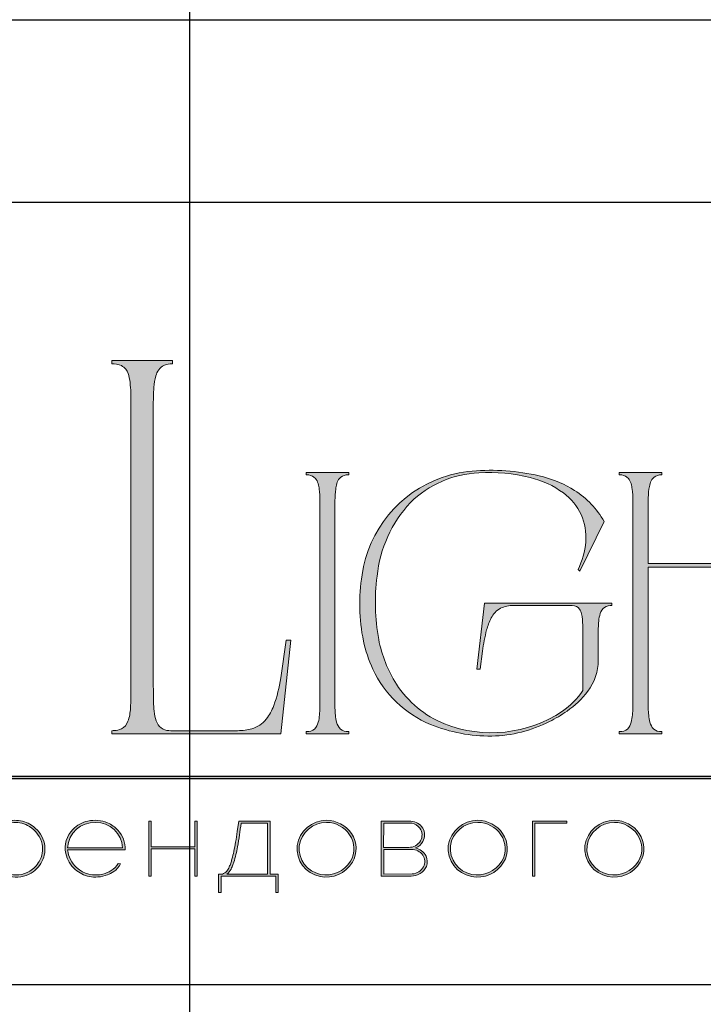
# Model space of a CAD drawing. Units: millimetres. Extents: x 3757 to 7176, y 1013 to 3147.
# Drawn here: x 6371 to 6573, y 2857 to 3147 of the extents above; entities that cross this region are included whole.
import ezdxf

# ---------------------------------------------------------------- set-up
doc = ezdxf.new("R2010")
doc.units = ezdxf.units.MM

# ---------------------------------------------------------------- blocks, each defined once
blk = doc.blocks.new('Block_1')
at = {"lineweight": 30}
h = blk.add_hatch(color=256, dxfattribs=at)
h.dxf.hatch_style = 1
h.paths.add_polyline_path([(124.6580240573772, -96.79579199396693), (126.7836479717763, -96.79579199396693), (126.7836479717763, -96.61974761467066), (122.3093302103081, -96.61974761467066), (122.3093302103081, -96.79579199396693), (124.4454616659372, -96.79579199396693), (124.4454616659372, -101.4325460075647), (124.6580240573772, -101.4325460075647)])
h.paths.add_polyline_path([(131.2242096423998, -96.5495541668227, 0.134731354937681), (129.8782420102665, -96.83666754873498, 0.1179238611227144), (128.9092718861755, -97.63984039107524), (128.9092718861755, -96.61974761789277), (128.6967094947356, -96.61974761789277), (128.6967094947356, -103.4076192524805), (128.9092718861755, -103.4076192524805), (128.9092718861755, -100.3290819268613, 0.1827148342580749), (130.623508857473, -101.4695521933138, 0.1845973624001138), (132.5035513499196, -101.1730260634305, 0.1655743551675659), (133.5384160141924, -99.9795325310234, 0.1743103185166454), (133.6221346175186, -98.38338835160862, 0.1727812750148714), (132.5464897266712, -96.98308749080005, 0.1361212980627855)])
h.paths.add_polyline_path([(132.3591624985382, -97.09235247772232, -0.2072178953930251), (133.4724608791777, -98.63923521699171, -0.1779295856697503), (133.2123076471882, -100.1593259952753, -0.1296209649221065), (132.3829648125524, -101.0089507529526, -0.2139721364632607), (130.4540934829461, -101.229844089605, -0.2047075767011044), (128.9092718861755, -99.92573601070612), (128.9092718861755, -98.20552506975326, -0.1605058423464987), (129.1782938966106, -97.61092259653704, -0.07112281463591653), (129.6722648886117, -97.1844045988922, -0.1244039889466037), (130.984715023145, -96.73297543977576, -0.1491276209735867)], flags=16)
h.paths.add_polyline_path([(140.1214664791338, -97.41460604250418, 0.1073704262208408), (139.2156766530569, -96.77248040969941, 0.1571613477553911), (137.4839319899443, -96.612279810637, 0.1438932211150196), (136.1746906604246, -97.34160789521528, 0.2498931637959346), (135.543128063566, -99.45772764919248, 0.1630437023645412), (136.3851959334513, -100.8703366403548, 0.1270611240587899), (137.606035509816, -101.4709977461268, 0.06820140240009757), (138.368668252729, -101.517454648698, 0.07232173838179783), (139.1983054882773, -101.3313327907995, 0.06049186327287498), (139.7530915172426, -101.0435767207466, 0.1331212537726628), (140.3447495851395, -100.3752462031415), (140.1428669897965, -100.3290819236603, -0.1317918803800176), (139.5348494025278, -100.9564432943607, -0.07734732166727325), (138.8076792419592, -101.2605165967702, -0.2522356042589133), (136.4975265702555, -100.7001908008749, -0.1890033523532186), (135.7109239027042, -99.13260026161188), (140.7591945720151, -99.13260026161188, 0.1995298673566626)])
h.paths.add_polyline_path([(138.1513963384926, -96.73128506130809, -0.398913684269779), (140.5359523845709, -98.94725412450545), (135.7109239027042, -98.94725412450545, -0.4116604415628309)], flags=16)
h.paths.add_polyline_path([(147.0719875391869, -96.61974761467066), (146.8594251477469, -96.61974761467066), (146.8594251477469, -98.88248632938274), (143.0334743566027, -98.88248632938274), (143.0334743566027, -96.61974761467066), (142.8209119651628, -96.61974761467066), (142.8209119651628, -101.4325460075647), (143.0334743566027, -101.4325460075647), (143.0334743566027, -99.05853070867902), (146.8594251477469, -99.05853070867902), (146.8594251477469, -101.4325460075647), (147.0719875391869, -101.4325460075647)])
h.paths.add_polyline_path([(153.4700466196186, -96.61974761467066), (150.7277506133597, -96.61974761467066), (150.5913968315742, -97.53727325317413, -0.007528917110445917), (150.4436676766001, -98.45971527144125, -0.009239944249073798), (150.2868195820836, -99.27545621562217, -0.01444803479520799), (150.1219773598202, -99.9569298728129, -0.01352904301945461), (150.0173597945024, -100.301295560013, -0.0241591264067389), (149.8890916859395, -100.6338693917623, -0.06752174160200475), (149.6627184282719, -101.0138106295847, -0.1610275057172507), (149.2917993278342, -101.2546824148131), (148.9531819289076, -101.2565016282684), (148.9531819289076, -102.8698398440109), (149.1657443203475, -102.8698398440109), (149.1657443203475, -101.4325460075647), (153.9799207514356, -101.4325460075647), (153.9799207514356, -102.8698398440109), (154.192827652424, -102.8698398440109), (154.192827652424, -101.2565016282684), (153.4700466196186, -101.2565016282684)])
h.paths.add_polyline_path([(150.9296332087954, -96.79579199396693), (153.2571397186302, -96.79579199396693), (153.2571397186302, -101.2565016282684), (149.6652831657087, -101.2565016282684, 0.147329352476565), (150.0457494957877, -100.820377044182, 0.03119886502027734), (150.2156085574195, -100.4384677628413), (150.2908627729707, -100.2256381482816, 0.03266371515104782), (150.6195877527345, -98.8665927027443, 0.008848370541199206)], flags=16)
h.paths.add_polyline_path([(160.6057417348228, -97.70241455430258, 0.245719305024045), (158.4288751995592, -96.54467786686955, 0.3727377821004008), (155.8417791592371, -98.75811996017097, 0.3897162231188986), (157.8620692746775, -101.4715198418245, 0.317705541302792), (160.6935552938455, -100.2278391759494, 0.2933891825637517)])
h.paths.add_polyline_path([(160.5336047870261, -100.1322120837034, -0.3177891380725227), (157.8980813458141, -101.2886720440135, -0.3893395661320856), (156.0267029029705, -98.78160816325011, -0.3722171649941947), (158.4276870035746, -96.73102968534815, -0.2457629681148819), (160.4522329617449, -97.8080731206997, -0.2933858785684306)], flags=16)
h.paths.add_polyline_path([(166.223445596465, -98.9658576401258, 0.173488351506398), (166.8728569733428, -98.40767223395528, 0.2783791859754434), (166.8593389795079, -97.22274536659214, 0.2384608488202417), (165.8349791709118, -96.62225401326727), (163.2262125242976, -96.61974761467066), (163.2262125242976, -101.4325460075647), (165.8406954880537, -101.4325460075647, 0.2959545411932443), (167.1834804094653, -100.5913642277466, 0.2122607812054455), (167.1519804272284, -99.68395044315066, 0.2271845816660145)])
h.paths.add_polyline_path([(163.4313550663414, -98.92235951860499), (163.4388082013774, -96.79579199396693), (165.894127753715, -96.79579199396693, -0.1950438912038871), (166.6218851241744, -97.24531474039145, -0.295240032308245), (166.6573832875106, -98.35210626575459, -0.1319514613811595), (166.2227009203086, -98.77613360562995, -0.1424371584929002), (165.6325845430126, -98.91934885107493)], flags=16)
h.paths.add_polyline_path([(163.4387749157375, -99.09573773991971), (165.8940944680751, -99.09573773991971, -0.2502674242880976), (166.8606438261072, -99.59539627319072, -0.3017829688124506), (166.927050335883, -100.6270561046138, -0.2530944688348326), (165.948333264084, -101.252254242769), (163.4387749157375, -101.2565016282684)], flags=16)
h.paths.add_polyline_path([(171.6955391784286, -96.5446765833319, 0.3727377820947175), (169.1084431381581, -98.75811867663325, 0.3897162231190532), (171.1287332535994, -101.4715185582873, 0.3177055413014334), (173.9602192727602, -100.2278378924227, 0.2933891825650214), (173.8724057137445, -97.70241327076637, 0.2457193050293158)])
h.paths.add_polyline_path([(171.6943509824816, -96.7310284018107, -0.2457629681155356), (173.7188969406615, -97.80807183715592, -0.2933858785709609), (173.8002687659407, -100.1322108001765, -0.3177891380714865), (171.1647453247323, -101.2886707604756, -0.3893395661317413), (169.2933668818916, -98.78160687971267, -0.3722171649925397)], flags=16)
h.paths.add_polyline_path([(176.7032924300341, -96.79579199396693), (179.5089781932215, -96.79579199396693), (179.5089781932215, -96.61974761467066), (176.4907300385942, -96.61974761467066), (176.4907300385942, -101.4325460075647), (176.7032924300341, -101.4325460075647)])
h.paths.add_polyline_path([(183.6814885066638, -96.54467724531061, 0.3727377820894049), (181.0943924664416, -98.75811933861195, 0.3897162231190645), (183.1146825818827, -101.4715192202663, 0.3177055413036443), (185.9461686010546, -100.2278385543833, 0.2933891825654107), (185.8583550420141, -97.702413932725, 0.2457193050316624)])
h.paths.add_polyline_path([(183.6803003107295, -96.73102906378944, -0.2457629681203105), (185.70484626895, -97.80807249914228, -0.2933858785693402), (185.7862180942262, -100.1322114621522, -0.3177891380723492), (183.150694653012, -101.2886714224539, -0.3893395661316076), (181.2793162101754, -98.78160754168874, -0.3722171649880061)], flags=16)
at = {"lineweight": 9}
for points in [[(128.6967094947356, -96.61974761789277), (128.6967094947356, -103.4076192524805), (128.9092718861755, -103.4076192524805), (128.9092718861755, -100.3290819268613, 0.1827148342580797), (130.6235088574731, -101.4695521933138, 0.184597362400104), (132.5035513499196, -101.1730260634305, 0.1655743551675805), (133.5384160141925, -99.97953253102331, 0.1743103185166346), (133.6221346175186, -98.38338835160862, 0.1727812750148808), (132.5464897266711, -96.9830874908, 0.1361212980627699), (131.2242096423999, -96.5495541668227, 0.134731354937691), (129.8782420102665, -96.836667548735, 0.1179238611227114), (128.9092718861755, -97.63984039107524), (128.9092718861755, -96.61974761789277)], [(140.7591945720151, -99.13260026161188), (135.7109239027042, -99.13260026161188, 0.1886030273838099), (136.4947653236728, -100.6977053025017, 0.2526298433472109), (138.8076792419589, -101.2605165967703, 0.07734732166730432), (139.5348494025278, -100.9564432943607, 0.131791880380012), (140.1428669897965, -100.3290819236603), (140.3447495851395, -100.3752462031415, -0.1331212537726528), (139.7530915172427, -101.0435767207465, -0.06049186327287931), (139.1983054882773, -101.3313327907995, -0.07232173838175356), (138.3686682527295, -101.517454648698, -0.06820140240021626), (137.6060355098153, -101.4709977461266, -0.1273826066264344), (136.382586783627, -100.8680911281494, -0.1627024403759377), (135.543128063566, -99.45772764919252, -0.2498931637958221), (136.1746906604238, -97.34160789521601, -0.1438932211150624), (137.4839319899437, -96.61227981063713, -0.1571613477553779), (139.2156766530562, -96.77248040969913, -0.1073704262208829), (140.1214664791336, -97.41460604250395, -0.1995298673566956)], [(150.7277506133597, -96.61974761467066), (153.4700466196186, -96.61974761467066), (153.4700466196186, -101.2565016282684), (154.192827652424, -101.2565016282684), (154.192827652424, -102.8698398440109), (153.9799207514356, -102.8698398440109), (153.9799207514356, -101.4325460075647), (149.1657443203475, -101.4325460075647), (149.1657443203475, -102.8698398440109), (148.9531819289076, -102.8698398440109), (148.9531819289076, -101.2565016282684), (149.2917993278342, -101.2546824148131, 0.1610275057165148), (149.6627184282707, -101.0138106295862, 0.06752174160235075), (149.8890916859396, -100.6338693917621, 0.02415912640678993), (150.0173597945027, -100.3012955600121, 0.01352904301931986), (150.1219773598195, -99.95692987281541, 0.01448928914496566), (150.2872336920192, -99.27349754370442, 0.009217675714945127), (150.4436676766001, -98.45971527144124, 0.00752891711044912), (150.5913968315743, -97.53727325317372)], [(158.4288751995071, -96.54467786686925, 0.3727377820947238), (155.841779159237, -98.75811996017116, 0.3897162231189539), (157.8620692746781, -101.4715198418246, 0.3177055413023069), (160.6935552938434, -100.2278391759529, 0.2933891825648994), (160.6057417348195, -97.7024145542978, 0.245719305028651)], [(163.2262125242976, -96.61974761467066), (163.2262125242976, -101.4325460075647), (165.8406954880537, -101.4325460075647, 0.2959545411934641), (167.1834804094657, -100.5913642277454, 0.2122607812043988), (167.1519804272298, -99.6839504431536, 0.2271845816666486), (166.223445596465, -98.96585764012579, 0.1734883515063253), (166.8728569733427, -98.40767223395557, 0.2783791859743305), (166.8593389795107, -97.22274536659644, 0.2384608488212699), (165.8349791709118, -96.62225401326727)], [(171.6955391784281, -96.5446765833319, 0.3727377820947238), (169.108443138158, -98.75811867663381, 0.3897162231189539), (171.1287332535991, -101.4715185582872, 0.3177055413023069), (173.9602192727644, -100.2278378924156, 0.2933891825648994), (173.8724057137405, -97.70241327076046, 0.245719305028651)], [(183.6814885067116, -96.5446772453109, 0.3727377820947238), (181.0943924664415, -98.7581193386128, 0.3897162231189539), (183.1146825818826, -101.4715192202662, 0.3177055413023069), (185.9461686010479, -100.2278385543946, 0.2933891825648994), (185.858355042024, -97.70241393273945, 0.245719305028651)], [(128.9092718861755, -98.20552506975326), (128.9092718861755, -99.92573601070612, 0.2047075767010842), (130.454093482946, -101.2298440896049, 0.2139721364632514), (132.3829648125521, -101.0089507529527, 0.1296209649221595), (133.2123076471883, -100.1593259952751, 0.1779295856697276), (133.4724608791777, -98.63923521699171, 0.2072178953930309), (132.3591624985381, -97.09235247772229, 0.1491276209735824), (130.984715023145, -96.73297543977576, 0.1244039889466115), (129.6722648886116, -97.18440459889226, 0.07112281463590456), (129.1782938966106, -97.61092259653704, 0.1605058423465013)], [(135.7109239027042, -98.94725412450545), (140.5359523845709, -98.94725412450545, 0.3989136842697822), (138.1513963384926, -96.73128506130809, 0.4116604415628274)], [(150.9296332087954, -96.79579199396693), (153.2571397186302, -96.79579199396693), (153.2571397186302, -101.2565016282684), (149.6652831657087, -101.2565016282684, 0.1473293524766436), (150.0457494957878, -100.8203770441818, 0.03119886502025597), (150.2156085574195, -100.4384677628413), (150.2908627729707, -100.2256381482816, 0.0326637151509503), (150.6195877527338, -98.8665927027484, 0.00884837054121682)], [(158.427687003559, -96.73102968534803, 0.372217164992256), (156.0267029029707, -98.7816081632492, 0.3893395661318953), (157.8980813458118, -101.288672044013, 0.3177891380724564), (160.5336047870245, -100.132212083706, 0.2933858785691265), (160.4522329617435, -97.80807312069766, 0.24576296811628)], [(163.4313550663414, -98.92235951860499), (163.4388082013774, -96.79579199396693), (165.894127753715, -96.79579199396693, -0.1950438912040896), (166.6218851241749, -97.24531474039219, -0.2952400323115124), (166.6573832875039, -98.35210626576585, -0.1319514613762812), (166.2227009203167, -98.7761336056253, -0.1424371584950856), (165.6325845430126, -98.91934885107493)], [(171.69435098248, -96.73102840181069, 0.372217164992256), (169.2933668818917, -98.78160687971186, 0.3893395661318953), (171.1647453247328, -101.2886707604757, 0.3177891380724564), (173.8002687659455, -100.1322108001686, 0.2933858785691265), (173.7188969406645, -97.80807183716031, 0.24576296811628)], [(183.6803003107635, -96.73102906378968, 0.372217164992256), (181.2793162101751, -98.78160754169085, 0.3893395661318953), (183.1506946530162, -101.2886714224547, 0.3177891380724564), (185.786218094229, -100.1322114621476, 0.2933858785691265), (185.704846268948, -97.8080724991393, 0.24576296811628)], [(163.4387749157375, -101.2565016282684), (163.4387749157375, -99.09573773991971), (165.8940944680751, -99.09573773991971, -0.2502674242877271), (166.8606438261062, -99.59539627318946, -0.3017829688147735), (166.9270503358799, -100.6270561046193, -0.2530944688334533), (165.948333264084, -101.252254242769)]]:
    blk.add_lwpolyline(points, format="xyb", close=True, dxfattribs=at)
for points in [[(142.8209119651628, -96.61974761467066), (143.0334743566027, -96.61974761467066), (143.0334743566027, -98.88248632938274), (146.8594251477469, -98.88248632938274), (146.8594251477469, -96.61974761467066), (147.0719875391869, -96.61974761467066), (147.0719875391869, -101.4325460075647), (146.8594251477469, -101.4325460075647), (146.8594251477469, -99.05853070867902), (143.0334743566027, -99.05853070867902), (143.0334743566027, -101.4325460075647), (142.8209119651628, -101.4325460075647)], [(176.7032924300341, -101.4325460075647), (176.4907300385942, -101.4325460075647), (176.4907300385942, -96.61974761467066), (179.5089781932215, -96.61974761467066), (179.5089781932215, -96.79579199396693), (176.7032924300341, -96.79579199396693)]]:
    blk.add_lwpolyline(points, close=True, dxfattribs=at)

msp = doc.modelspace()

# ---------------------------------------------------------------- hatches: boundary and pattern name
h = msp.add_hatch(color=256)
h.dxf.hatch_style = 1
edge = h.paths.add_edge_path()
edge.add_line((6589.768604627629, 3013.532456306122), (6589.768604627629, 3012.873379615448))
edge.add_arc((6589.971610236202, 3003.890325501735), 8.98534765532243, 91.2945914598817, 96.21848134184555)
edge.add_arc((6589.35140209038, 3009.74486260226), 3.098127264030467, 96.54405898194713, 137.7750634131598)
edge.add_arc((6590.370005757298, 3009.158754245192), 4.253689529098299, 141.1515059556723, 164.9084880292714)
edge.add_arc((6595.494485220159, 3007.503615965632), 9.635978828863902, 163.3395071845123, 173.1383211763869)
edge.add_arc((6616.272065172486, 3005.069984079802), 30.55556325719757, 173.2623712503904, 179.5973517902428)
edge.add_line((6585.717256424925, 3005.284712663315), (6585.717256424925, 2944.728277894638))
edge.add_arc((6610.256026102134, 2944.822476981661), 24.5389504816137, 180.2199451594377, 189.8318113908391)
edge.add_arc((6591.378852622525, 2941.580676843041), 5.385541954618609, 190.1426052377397, 214.2032890683303)
edge.add_arc((6589.312700597659, 2940.352146117052), 2.989676865704454, 216.9907889432141, 263.8447722595839)
edge.add_arc((6590.072074563343, 2947.462829457174), 10.14079217124259, 263.8867452956655, 268.2851297511125)
edge.add_line((6589.768604627629, 2937.326579072616), (6589.768604627629, 2936.669392940185))
edge.add_line((6589.768604627629, 2936.669392940185), (6583.411930838605, 2936.669392940185))
edge.add_line((6583.411930838605, 2936.669392940185), (6577.153297642729, 2936.669392940185))
edge.add_line((6577.153297642729, 2936.669392940185), (6577.153297642729, 2937.326579072616))
edge.add_arc((6576.849827592457, 2947.462826420718), 10.14078913957447, 271.7148714092666, 276.113255873038)
edge.add_arc((6577.60920155592, 2940.352146386072), 2.989677120847287, 276.1552249971232, 323.0092082854079)
edge.add_arc((6575.543049493357, 2941.580676118075), 5.38554167485367, 325.7967182343453, 349.8574020650233)
edge.add_arc((6556.665873861151, 2944.822477618473), 24.5389525590916, 350.1681879407441, 360.2199464557216)
edge.add_line((6581.204645613691, 2944.916677268647), (6581.204645613691, 2985.751865195892))
edge.add_line((6581.204645613691, 2985.751865195892), (6556.400166283628, 2985.751865195892))
edge.add_line((6556.400166283628, 2985.751865195892), (6556.400166283628, 2944.728277894638))
edge.add_arc((6580.938935999346, 2944.822477441041), 24.53895052188578, 180.2199462316866, 189.8318124631332)
edge.add_arc((6562.061762519905, 2941.580676661823), 5.385541884737424, 190.1426034121854, 214.2032872425256)
edge.add_arc((6559.995610457558, 2940.352146119158), 2.989676867926113, 216.9907889616699, 263.8447722411576)
edge.add_arc((6560.754984304459, 2947.462826414763), 10.14078913361017, 263.8867441256579, 268.285128592007)
edge.add_line((6560.451514254591, 2937.326579072616), (6560.451514254591, 2936.669392940185))
edge.add_line((6560.451514254591, 2936.669392940185), (6554.094840697309, 2936.669392940185))
edge.add_line((6554.094840697309, 2936.669392940185), (6547.83620726969, 2936.669392940185))
edge.add_line((6547.83620726969, 2936.669392940185), (6547.83620726969, 2937.326579072616))
edge.add_arc((6547.532737489594, 2947.462833463887), 10.14079617150409, 271.714868692581, 276.1132531551539)
edge.add_arc((6548.292111607873, 2940.352146118423), 2.989676867151318, 276.1552277524145, 323.0092110447688)
edge.add_arc((6546.225959544719, 2941.580676661979), 5.38554188514804, 325.7967127584314, 349.8573965869056)
edge.add_arc((6527.348783875537, 2944.822475861622), 24.53895241015417, 350.1681920436783, 360.2199505591432)
edge.add_line((6551.887555472395, 2944.916677268647), (6551.887555472395, 3005.284712663315))
edge.add_arc((6521.332746879501, 3005.069986871586), 30.5555630829145, 0.4026429769541793, 6.737623516842402)
edge.add_arc((6542.110327217796, 3007.503618669105), 9.635978275887332, 6.86166302839192, 16.66047702016466)
edge.add_arc((6547.234806642143, 3009.158752959826), 4.253690124789363, 15.09152773892759, 38.84850981259479)
edge.add_arc((6548.253410038721, 3009.744862602336), 3.098127263951279, 42.2249365862812, 83.4559410185956)
edge.add_arc((6547.633201776939, 3003.890322805982), 8.985350347770808, 83.78151978530218, 88.70540966683977)
edge.add_line((6547.83620726969, 3012.873379615448), (6547.83620726969, 3013.532456306122))
edge.add_line((6547.83620726969, 3013.532456306122), (6554.094840697309, 3013.532456306122))
edge.add_line((6554.094840697309, 3013.532456306122), (6560.451514254591, 3013.532456306122))
edge.add_line((6560.451514254591, 3013.532456306122), (6560.451514254591, 3012.873379615448))
edge.add_arc((6560.654520133507, 3003.890331790303), 8.985341374467609, 91.2945940892788, 96.21848397142449)
edge.add_arc((6560.034312103599, 3009.74486219153), 3.098127654479472, 96.54405527808251, 137.7750597087034)
edge.add_arc((6561.052915500091, 3009.158753694338), 4.253689784357563, 141.151499197738, 164.9084812715764)
edge.add_arc((6566.177395078537, 3007.503618669198), 9.635978275455308, 163.3395229796481, 173.13833697186)
edge.add_arc((6586.954975147703, 3005.069981985926), 30.55556338842385, 173.2623673258578, 179.5973478655768)
edge.add_line((6556.400166283628, 3005.284712663315), (6556.400166283628, 2986.740192252777))
edge.add_line((6556.400166283628, 2986.740192252777), (6581.204645613691, 2986.740192252777))
edge.add_line((6581.204645613691, 2986.740192252777), (6581.204645613691, 3005.284712663315))
edge.add_arc((6550.649836866061, 3005.069984079797), 30.55556325726667, 0.4026482097639403, 6.737628749602028)
edge.add_arc((6571.427417088802, 3007.50361911971), 9.635978183629685, 6.861660395764861, 16.66047438761595)
edge.add_arc((6576.55189666759, 3009.158753510707), 4.253689869465466, 15.09152098108023, 38.84850305488532)
edge.add_arc((6577.570500064057, 3009.744862294147), 3.098127556936527, 42.22493936564521, 83.45594379544539)
edge.add_arc((6576.950291918342, 3003.89032819752), 8.985344962842037, 83.78151753101292, 88.705407413438)
edge.add_line((6577.153297642729, 3012.873379615448), (6577.153297642729, 3013.532456306122))
edge.add_line((6577.153297642729, 3013.532456306122), (6583.411930838605, 3013.532456306122))
edge.add_line((6583.411930838605, 3013.532456306122), (6589.768604627629, 3013.532456306122))
edge = h.paths.add_edge_path()
edge.add_line((6628.311619148276, 3013.532456306122), (6630.507772373221, 2994.206651925705))
edge.add_line((6630.507772373221, 2994.206651925705), (6629.519988830587, 2994.206963542603))
edge.add_arc((6522.397293608802, 2983.416972995694), 107.6647376237075, 5.751748555262544, 10.70220729403279)
edge.add_arc((6606.369742394886, 2999.569563302864), 22.15506616452757, 9.984364685286858, 25.48331566300923)
edge.add_arc((6620.452644368765, 3006.270086898282), 6.559401018229035, 25.5751211253013, 62.33104701097105)
edge.add_arc((6619.707015503203, 3003.469327713326), 9.407930340545754, 66.23300550896693, 110.6245060978279)
edge.add_arc((6617.684077356828, 3009.634386802335), 2.938640870394595, 116.0588998805628, 167.5833438504764)
edge.add_arc((6624.045636360731, 3007.503617317408), 9.6359785522046, 163.3395150821178, 173.1383290741146)
edge.add_arc((6644.823216583705, 3005.069986871557), 30.55556308325032, 173.262376483177, 179.5973570229957)
edge.add_line((6614.268407990477, 3005.284712663315), (6614.268407990477, 2944.728277894638))
edge.add_arc((6638.807177551881, 2944.822475603508), 24.53895036052005, 180.2199419426615, 189.8318081740366)
edge.add_arc((6619.930003647307, 2941.580675393112), 5.385541395089364, 190.1425906322368, 214.2032744630039)
edge.add_arc((6617.863851584681, 2940.352146742483), 2.989677458629827, 216.9907953897555, 263.8447786806046)
edge.add_arc((6618.623225702851, 2947.462826422599), 10.14078914145832, 263.8867441273682, 268.2851285903117)
edge.add_line((6618.319755652448, 2937.326579072616), (6618.319755652448, 2936.669392940185))
edge.add_line((6618.319755652448, 2936.669392940185), (6612.061122765562, 2936.669392940185))
edge.add_line((6612.061122765562, 2936.669392940185), (6605.911089062713, 2936.669437743804))
edge.add_line((6605.911089062713, 2936.669437743804), (6605.911089062713, 2937.326624339722))
edge.add_arc((6605.607625085934, 2947.462872458855), 10.14078972850848, 271.714836978839, 276.1132214439064)
edge.add_arc((6606.366992937113, 2940.352190922563), 2.98967686770089, 276.1552277570114, 323.0092110402314)
edge.add_arc((6604.30084087487, 2941.580721465349), 5.38554188449896, 325.7967127569552, 349.8573965883731)
edge.add_arc((6585.423664441204, 2944.822522060177), 24.53895340099888, 350.1681891390448, 360.2199476539468)
edge.add_line((6609.962437033675, 2944.916722226761), (6609.962437033675, 3005.284757157944))
edge.add_arc((6579.407621345202, 3005.070029658591), 30.55557019031972, 0.4026460853962892, 6.737626625227572)
edge.add_arc((6600.185210233936, 3007.503662430009), 9.635976781313245, 6.861673118301685, 16.66048711022178)
edge.add_arc((6606.546768081408, 3009.634431054089), 2.938640391553444, 12.4166723070671, 63.9411162771305)
edge.add_arc((6604.523828188062, 3003.46937266386), 9.407929903703419, 69.37548774618031, 113.7669883350276)
edge.add_arc((6603.77820053949, 3006.27013220519), 6.559400763116419, 117.6689552999892, 154.4248811858506)
edge.add_arc((6617.861104177782, 2999.569606893923), 22.1550681505636, 154.5166828685687, 170.0156338462303)
edge.add_arc((6701.833545745349, 2983.417017722072), 107.6647323129119, 169.2977922973438, 174.248251036116)
edge.add_line((6594.710855884574, 2994.207008500718), (6593.723072110197, 2994.206696420334))
edge.add_line((6593.723072110197, 2994.206696420334), (6595.919225644133, 3013.53250018277))
edge.add_line((6595.919225644133, 3013.53250018277), (6612.061122765562, 3013.532456306122))
edge.add_line((6612.061122765562, 3013.532456306122), (6628.311619148276, 3013.532456306122))
edge = h.paths.add_edge_path()
edge.add_line((6645.882002580664, 3013.532456306122), (6645.882002580664, 3012.873379615448))
edge.add_arc((6646.085008420968, 3003.89033089179), 8.985342271878913, 91.29459371368569, 96.21848359572846)
edge.add_arc((6645.464800120674, 3009.744861575509), 3.098128240075132, 96.54404972172449, 137.7750541525577)
edge.add_arc((6646.483403362693, 3009.158754061578), 4.253689614173502, 141.1515037029871, 164.9084857767313)
edge.add_arc((6651.607883057415, 3007.503619119695), 9.63597818370279, 163.3395256124211, 173.1383396041976)
edge.add_arc((6672.385463164008, 3005.069981985974), 30.55556338764594, 173.2623673257765, 179.597347865657)
edge.add_line((6641.83065430071, 3005.284712663315), (6641.83065430071, 2944.728277894638))
edge.add_arc((6666.369424132469, 2944.822478819226), 24.53895064321703, 180.2199494485349, 189.8318156799149)
edge.add_arc((6647.492250536909, 2941.580675574356), 5.38554146503677, 190.1425924579405, 214.2032762886576)
edge.add_arc((6645.426098242114, 2940.352146117778), 2.98967686647077, 216.9907889495869, 263.8447722532268)
edge.add_arc((6646.185472361291, 2947.462833471694), 10.14079617932312, 263.8867468465492, 268.2851313057342)
edge.add_line((6645.882002580664, 2937.326579072616), (6645.882002580664, 2936.669392940185))
edge.add_line((6645.882002580664, 2936.669392940185), (6639.62336930754, 2936.669392940185))
edge.add_line((6639.62336930754, 2936.669392940185), (6633.36358056452, 2936.669392940185))
edge.add_line((6633.36358056452, 2936.669392940185), (6633.36358056452, 2937.326579072616))
edge.add_arc((6633.060110785023, 2947.462833455129), 10.14079616273209, 271.7148686906769, 276.1132531570564)
edge.add_arc((6633.819484902279, 2940.35214611917), 2.989676867939152, 276.1552277589557, 323.0092110382261)
edge.add_arc((6631.753332878758, 2941.580676842981), 5.385541954467519, 325.7967109313494, 349.8573947626215)
edge.add_arc((6612.876157362011, 2944.822477179313), 24.53895252244247, 350.1681889665892, 360.2199474814483)
edge.add_line((6637.414929076216, 2944.916677268647), (6637.414929076216, 3005.284712663315))
edge.add_arc((6606.860120366974, 3005.06998477772), 30.55556321397503, 0.402646901603647, 6.737627441392828)
edge.add_arc((6627.637700590151, 3007.503618669162), 9.635978275605023, 6.861663028248037, 16.66047702030855)
edge.add_arc((6632.762180014224, 3009.158752959828), 4.253690124785258, 15.09152773891078, 38.84850981260167)
edge.add_arc((6633.7807832949, 3009.744862294263), 3.098127556813472, 42.2249393648145, 83.4559437963373)
edge.add_arc((6633.160574994556, 3003.89032460315), 8.985348552806618, 83.78151903387136, 88.70540891569821)
edge.add_line((6633.36358056452, 3012.873379615448), (6633.36358056452, 3013.532456306122))
edge.add_line((6633.36358056452, 3013.532456306122), (6639.622214069387, 3013.532456306122))
edge.add_line((6639.622214069387, 3013.532456306122), (6645.882002580664, 3013.532456306122))
edge = h.paths.add_edge_path()
edge.add_line((6687.499169629118, 3013.532456306122), (6687.499169629118, 3012.875270019196))
edge.add_arc((6687.802633374232, 3002.73901586441), 10.14079575452612, 91.71483465001982, 96.11321911465899)
edge.add_arc((6687.043265647728, 3009.849703281964), 2.9896770594252, 96.1552342324636, 143.0092175175224)
edge.add_arc((6689.109418711431, 3008.621173621439), 5.38554242474447, 145.7967300012303, 169.857413831878)
edge.add_arc((6707.986588902856, 3005.379370233044), 24.53894827648515, 170.168184000916, 180.2199425159324)
edge.add_line((6683.447821426414, 3005.285172286652), (6683.447821426414, 2936.669392940185))
edge.add_line((6683.447821426414, 2936.669392940185), (6682.447207903883, 2936.669392940185))
edge.add_line((6682.447207903883, 2936.669392940185), (6656.999328746817, 3006.879969632767))
edge.add_line((6656.999328746817, 3006.879969632767), (6656.235319353124, 3008.773634156845))
edge.add_arc((6642.107185956436, 3002.013639247666), 15.66210983382339, 25.57006896044514, 31.6767515953806)
edge.add_arc((6666.5250454201, 3007.083014995514), 11.52917230575929, 164.1171120153295, 175.1198600618156)
edge.add_line((6655.037668164274, 3008.063819684646), (6654.897825948736, 3004.574955045364))
edge.add_line((6654.897825948736, 3004.574955045364), (6654.897825948736, 2944.728277894638))
edge.add_arc((6679.436595510122, 2944.822475603501), 24.53895036050184, 180.2199419426457, 189.8318081740278)
edge.add_arc((6660.559421644206, 2941.580675574362), 5.385541465044158, 190.1425924579953, 214.2032762886865)
edge.add_arc((6658.49326946574, 2940.35214638601), 2.989677120781288, 216.9907917140474, 263.8447750034247)
edge.add_arc((6659.252643583793, 2947.462830444667), 10.14079315709992, 263.8867456798824, 268.2851301432829)
edge.add_line((6658.949173687956, 2937.326579072616), (6658.949173687956, 2936.669392940185))
edge.add_line((6658.949173687956, 2936.669392940185), (6654.408293801329, 2936.669392940185))
edge.add_line((6654.408293801329, 2936.669392940185), (6649.945060132048, 2936.669392940185))
edge.add_line((6649.945060132048, 2936.669392940185), (6649.945060132048, 2937.326579072616))
edge.add_arc((6649.641590081943, 2947.462826418236), 10.14078913708857, 271.7148714087412, 276.113255873581)
edge.add_arc((6650.400963929244, 2940.352146118868), 2.989676867621059, 276.1552277563173, 323.0092110408696)
edge.add_arc((6648.334811905338, 2941.580676843068), 5.38554195469311, 325.7967109318633, 349.8573947621122)
edge.add_arc((6629.45763638937, 2944.822477179266), 24.53895252187789, 350.1681889664729, 360.2199474815638)
edge.add_line((6653.99640810301, 2944.916677268647), (6653.99640810301, 3005.284712663315))
edge.add_arc((6623.441599355198, 3005.069984079786), 30.55556325744864, 0.4026482097828606, 6.737628749583181)
edge.add_arc((6644.219179462403, 3007.50361776799), 9.635978460012026, 6.861668293353486, 16.66048228536446)
edge.add_arc((6649.343659041031, 3009.158754061581), 4.253689614169345, 15.09151422325193, 38.84849629701979)
edge.add_arc((6650.362262398948, 3009.744861883587), 3.098127947207339, 42.22494306886936, 83.45594750055696)
edge.add_arc((6649.742054253085, 3003.890331789569), 8.98534137520284, 83.78151602878299, 88.70540591053133)
edge.add_line((6649.945060132048, 3012.873379615448), (6649.945060132048, 3013.532456306122))
edge.add_line((6649.945060132048, 3013.532456306122), (6659.168673648855, 3013.532456306122))
edge.add_line((6659.168673648855, 3013.532456306122), (6682.447207903883, 2949.18723760762))
edge.add_line((6682.447207903883, 2949.18723760762), (6682.54658356764, 3005.38678905835))
edge.add_arc((6658.007637414545, 3005.379371662525), 24.53894727412521, 0.01731881475922889, 9.831813017245505)
edge.add_arc((6676.884806797793, 3008.621173440208), 5.385542494662847, 10.14258799373848, 34.20327182446491)
edge.add_arc((6678.950959706915, 3009.849703014424), 2.989677313007341, 36.99078524088485, 83.8447685238015)
edge.add_arc((6678.191591864708, 3002.739015865867), 10.14079575306681, 83.88678088502127, 88.28516535028855)
edge.add_line((6678.495055609724, 3012.875270019196), (6678.495055609724, 3013.532456306122))
edge.add_line((6678.495055609724, 3013.532456306122), (6682.958289742492, 3013.532456306122))
edge.add_line((6682.958289742492, 3013.532456306122), (6687.499169629118, 3013.532456306122))
edge = h.paths.add_edge_path()
edge.add_arc((6739.10380610999, 2985.974271537486), 26.46427322468308, 29.85336167723392, 57.392095736635326, ccw=False)
edge.add_line((6762.056329210302, 2999.147708470963), (6754.919119285605, 2984.544038255356))
edge.add_line((6754.919119285605, 2984.544038255356), (6754.370369576475, 2984.983037868164))
edge.add_arc((6734.22115988643, 2995.033593760822), 22.51675653563053, 333.4896829280604, 355.1257407741505)
edge.add_arc((6740.540702662627, 2994.460998641583), 16.17144975610519, 355.2446349707464, 413.8588561462194)
edge.add_arc((6733.887881282245, 2985.5349288981), 27.30373694343565, 53.63177974122261, 76.46006492317261)
edge.add_arc((6728.03093710558, 2961.073158117583), 52.45689700998952, 76.49600235441723, 93.08765586076834)
edge.add_arc((6726.518638348055, 2982.912033368029), 30.57008957362697, 92.46205643463435, 134.580403111547)
edge.add_arc((6732.241986071449, 2979.334345862306), 37.16860352945918, 136.9940954418059, 174.252185831028)
edge.add_arc((6753.635109796301, 2975.257825062003), 58.8935277531946, 172.3902684881588, 190.5559287684683)
edge.add_arc((6732.424882455997, 2971.342614533209), 37.32502069687209, 190.6122050949113, 212.4615132291643)
edge.add_arc((6726.553847088979, 2967.931094342272), 30.5414639964756, 212.9731063741402, 247.9804130782241)
edge.add_arc((6728.889691296065, 2974.607389309197), 37.60804022205962, 248.4948174576631, 303.7147742682905)
edge.add_arc((6735.813669359764, 2963.194987113562), 24.27867501095602, 305.0721267164465, 325.3949662061329)
edge.add_line((6755.797118433973, 2949.406737645768), (6755.762693109534, 2968.691917657516))
edge.add_arc((6739.211000817135, 2968.535552309494), 16.55243087477847, 0.541262357628677, 11.99991717550927)
edge.add_arc((6751.177508772613, 2971.026904839627), 4.329739387456201, 12.67546470141747, 32.38627652416061)
edge.add_arc((6752.775196068104, 2971.931415963757), 2.497776705120162, 34.49574893408389, 92.00938923373373)
edge.add_line((6752.687615850469, 2974.427656772278), (6735.444794614813, 2974.43794491925))
edge.add_arc((6735.314915284102, 2965.621532460103), 8.817369068511939, 89.15600599634543, 115.1586850355786)
edge.add_arc((6734.72256673262, 2967.82337118441), 6.584741924552691, 118.6405256078546, 153.5251755133078)
edge.add_arc((6743.870363795193, 2963.002816594162), 16.92389574410061, 152.7231416839787, 165.496566129033)
edge.add_arc((6780.04011633573, 2953.743494455683), 54.25998133955309, 165.5958565915174, 172.3632425814476)
edge.add_line((6726.261394509336, 2960.954226297043), (6725.600873828909, 2955.665370532653))
edge.add_line((6725.600873828909, 2955.665370532653), (6724.613124738714, 2955.665370532653))
edge.add_line((6724.613124738714, 2955.665370532653), (6726.80927796366, 2975.100924314163))
edge.add_line((6726.80927796366, 2975.100924314163), (6764.362232763312, 2975.100924314163))
edge.add_line((6764.362232763312, 2975.100924314163), (6764.362232763312, 2974.44184793248))
edge.add_arc((6764.177471739922, 2970.574769161096), 3.871490005133658, 87.2646063133375, 121.2663869771558)
edge.add_arc((6764.196163489532, 2971.128353083966), 3.421477435265102, 126.3520473459269, 164.0037021839653)
edge.add_arc((6770.97505563519, 2968.901176032276), 10.55516940074908, 162.522475640745, 174.8737651758207)
edge.add_arc((6802.030544693171, 2966.130120778603), 41.73404192840353, 174.8941487808737, 180.6484374911167)
edge.add_line((6760.299175443671, 2965.657811299941), (6760.299175443671, 2958.353097327851))
edge.add_arc((6745.720953382751, 2958.151077586609), 14.57962175206689, -37.94032439669178, 0.7939334209908111, ccw=False)
edge.add_arc((6736.017791204522, 2965.246601843754), 26.59722440898205, 304.66878859979965, 322.85675551886584, ccw=False)
edge.add_arc((6728.924719851063, 2974.843019489238), 38.52642466531985, 296.23400538083564, 305.2264601786228, ccw=False)
edge.add_arc((6728.061256445561, 2975.506125731139), 39.50584555581367, 271.3256549275959, 296.93220985762395, ccw=False)
edge.add_arc((6728.542085110441, 2982.437946342048), 46.42911287128246, 247.8051337358595, 270.53452137388774, ccw=False)
edge.add_arc((6723.256869853614, 2969.252542445377), 32.22427569971396, 204.8193940678943, 247.6499375803063, ccw=False)
edge.add_arc((6729.311091884446, 2972.074480941746), 38.90384236039417, 192.0148872125752, 204.8488126323291, ccw=False)
edge.add_arc((6742.755399987401, 2974.777044510326), 52.6164438967212, 170.5518055352885, 191.8457912929064, ccw=False)
edge.add_arc((6726.212860109239, 2978.390685201396), 35.71520700876928, 109.23188806048839, 171.9140404725861, ccw=False)
edge.add_arc((6727.086125337057, 2974.243223145765), 39.92253325326519, 93.75638318089938, 108.45455889982591, ccw=False)
edge.add_arc((6728.434832912044, 2949.373069719455), 64.82823610044514, 75.94306174230883, 93.50578665641632, ccw=False)
edge.add_arc((6735.629834263886, 2980.03172865656), 33.34336124945182, 57.86630126197389, 75.14053948355519, ccw=False)
edge = h.paths.add_edge_path()
edge.add_line((6543.428725215934, 2999.147708470963), (6536.291515291235, 2984.544038255356))
edge.add_line((6536.291515291235, 2984.544038255356), (6535.742765582105, 2984.983037868164))
edge.add_arc((6515.593555891698, 2995.033593760925), 22.51675653599991, 333.4896829282344, 355.1257407739659)
edge.add_arc((6521.913098668357, 2994.460998641628), 16.17144975601013, 355.2446349705584, 413.8588561464089)
edge.add_arc((6515.260277403974, 2985.534929472515), 27.30373641206054, 53.63177922263761, 76.46006440503619)
edge.add_arc((6509.403333342899, 2961.073158116993), 52.45689701057556, 76.49600235451068, 93.08765586067514)
edge.add_arc((6507.891034624058, 2982.912033468327), 30.57008947508179, 92.46205651504627, 134.5804031919394)
edge.add_arc((6513.614382386071, 2979.334345862305), 37.16860352946046, 136.9940954418059, 174.2521858310267)
edge.add_arc((6535.007505956506, 2975.257824095603), 58.89352772811391, 172.3902675363635, 190.5559278166487)
edge.add_arc((6513.797278731945, 2971.342615933939), 37.32502122052531, 190.6122071319074, 212.4615152661913)
edge.add_arc((6507.926243364954, 2967.931093484941), 30.54146330304066, 212.9731053009193, 247.9804120050416)
edge.add_arc((6510.262087301694, 2974.607389309213), 37.60804022207367, 248.494817457673, 303.7147742682798)
edge.add_arc((6517.186065365397, 2963.19498711356), 24.27867501095349, 305.0721267164454, 325.394966206134)
edge.add_line((6537.169514439604, 2949.406737645768), (6537.135089115164, 2968.691917657516))
edge.add_arc((6520.583396977318, 2968.535553849365), 16.55243070568654, 0.5412570327013422, 11.99991185062178)
edge.add_arc((6532.549905048586, 2971.02690461729), 4.329739473948517, 12.67546745969304, 32.38627928232177)
edge.add_arc((6534.147592189605, 2971.93141575261), 2.497776920200007, 34.49575142058807, 92.00939172019278)
edge.add_line((6534.0600118561, 2974.427656772278), (6516.817190852186, 2974.43794491925))
edge.add_arc((6516.687311405606, 2965.621531958258), 8.81736957200887, 89.15600529153413, 115.1586843307499)
edge.add_arc((6516.094962738229, 2967.823371184431), 6.584741924523036, 118.6405256077701, 153.525175513386)
edge.add_arc((6525.242759800052, 2963.002816594452), 16.92389574328135, 152.7231416836536, 165.4965661293301)
edge.add_arc((6561.412512458866, 2953.743496415124), 54.25998096593467, 165.595858626413, 172.3632446161357)
edge.add_line((6507.63379074671, 2960.954226297043), (6506.97327014353, 2955.665370532653))
edge.add_line((6506.97327014353, 2955.665370532653), (6505.985520744345, 2955.665370532653))
edge.add_line((6505.985520744345, 2955.665370532653), (6508.181674278279, 2975.100924314163))
edge.add_line((6508.181674278279, 2975.100924314163), (6545.734629000684, 2975.100924314163))
edge.add_line((6545.734629000684, 2975.100924314163), (6545.734629000684, 2974.44184793248))
edge.add_arc((6545.549867861425, 2970.574768782119), 3.871490389209351, 87.2646048681534, 121.2663855319526)
edge.add_arc((6545.568559495151, 2971.128353083975), 3.421477435251135, 126.3520473458532, 164.0037021840499)
edge.add_arc((6552.347451759012, 2968.901177102671), 10.55516919201079, 162.5224813755341, 174.8737709078472)
edge.add_arc((6583.402940809689, 2966.130118473251), 41.73404201319396, 174.8941456136964, 180.6484343246269)
edge.add_line((6541.671571449301, 2965.657811299941), (6541.671571449301, 2958.353097327851))
edge.add_arc((6527.093349388396, 2958.151077586605), 14.57962175205239, -37.94032439671793, 0.7939334210058746, ccw=False)
edge.add_arc((6517.390187210125, 2965.246601843779), 26.59722440901763, 304.66878859981847, 322.85675551885873, ccw=False)
edge.add_arc((6510.297116011198, 2974.843017524524), 38.52642297126663, 296.23400687850386, 305.22646167629546, ccw=False)
edge.add_arc((6509.433652721555, 2975.506125901104), 39.5058457248396, 271.32565486589596, 296.9322097959189, ccw=False)
edge.add_arc((6509.914481231944, 2982.437946918554), 46.42911344884474, 247.8051338722123, 270.53452151023436, ccw=False)
edge.add_arc((6504.629266014009, 2969.252542051741), 32.22427539450114, 204.8193935477497, 247.6499370596556, ccw=False)
edge.add_arc((6510.683488043485, 2972.074482315061), 38.90384279631898, 192.0148891437925, 204.8488145639234, ccw=False)
edge.add_arc((6524.127796108813, 2974.777043893969), 52.61644388351131, 170.5518048524934, 191.8457906101477, ccw=False)
edge.add_arc((6507.585256346612, 2978.390685201396), 35.71520700876935, 109.23188806048819, 171.9140404725854, ccw=False)
edge.add_arc((6508.458521574424, 2974.243223145793), 39.92253325323643, 93.75638318089432, 108.45455889983, ccw=False)
edge.add_arc((6509.807229149417, 2949.373069719456), 64.82823610044474, 75.94306174230871, 93.50578665641711, ccw=False)
edge.add_arc((6517.002230385374, 2980.031729419346), 33.34336054189333, 57.86630073338188, 75.1405389549451, ccw=False)
edge.add_arc((6520.476202115628, 2985.974271537493), 26.46427322467304, 29.85336167722801, 57.39209573663999, ccw=False)
edge = h.paths.add_edge_path()
edge.add_line((6468.284355880759, 3013.532456306122), (6468.284355880759, 3012.873379615448))
edge.add_arc((6468.487361605209, 3003.890328196553), 8.985344963810523, 91.29459258682851, 96.21848246872257)
edge.add_arc((6467.86715330489, 3009.744861883541), 3.09812794725404, 96.54405249973249, 137.7750569307967)
edge.add_arc((6468.885756817207, 3009.158754796119), 4.253689273686214, 141.1515127132153, 164.9084947874346)
edge.add_arc((6474.010236512318, 3007.503617317294), 9.63597855273933, 163.3395150823581, 173.1383290738109)
edge.add_arc((6494.787816618343, 3005.069984777771), 30.55556321327897, 173.26237255855, 179.5973530984836)
edge.add_line((6464.233007909796, 3005.284712663315), (6464.233007909796, 2944.728277894638))
edge.add_arc((6488.771777586897, 2944.822476981646), 24.53895048150542, 180.2199451594036, 189.8318113908473)
edge.add_arc((6469.894603837073, 2941.580675574388), 5.385541465112368, 190.1425924581505, 214.2032762885324)
edge.add_arc((6467.828451658959, 2940.352146386742), 2.989677121554519, 216.9907917204514, 263.8447749969922)
edge.add_arc((6468.587825775998, 2947.462830435924), 10.14079314834303, 263.8867456779788, 268.2851301451792)
edge.add_line((6468.284355880759, 2937.326579072616), (6468.284355880759, 2936.669392940185))
edge.add_line((6468.284355880759, 2936.669392940185), (6462.024567601225, 2936.669392940185))
edge.add_line((6462.024567601225, 2936.669392940185), (6455.765934173605, 2936.669392940185))
edge.add_line((6455.765934173605, 2936.669392940185), (6455.765934173605, 2937.326579072616))
edge.add_arc((6455.462464276702, 2947.462830460238), 10.14079317269587, 271.7148698601093, 276.1132543167368)
edge.add_arc((6456.221838280663, 2940.352146117337), 2.989676866004975, 276.1552277428802, 323.0092110542776)
edge.add_arc((6454.155686218156, 2941.580676661464), 5.385541883812861, 325.7967127554044, 349.8573965899329)
edge.add_arc((6435.278510544806, 2944.822475861871), 24.53895241305817, 350.1681920442618, 360.2199505585343)
edge.add_line((6459.817282144568, 2944.916677268647), (6459.817282144568, 3005.284712663315))
edge.add_arc((6429.262473550893, 3005.069986871537), 30.55556308369608, 0.4026429770351223, 6.737623516761139)
edge.add_arc((6450.04005377454, 3007.50361731745), 9.635978551975667, 6.861670925798627, 16.66048491802994)
edge.add_arc((6455.164533198492, 3009.158753510722), 4.253689869436094, 15.09152098097757, 38.84850305494307)
edge.add_arc((6456.183136594991, 3009.744862294257), 3.098127556820444, 42.22493936485647, 83.45594379626715)
edge.add_arc((6455.562928449139, 3003.890328196322), 8.985344964041914, 83.78151753133321, 88.70540741310042)
edge.add_line((6455.765934173605, 3012.873379615448), (6455.765934173605, 3013.532456306122))
edge.add_line((6455.765934173605, 3013.532456306122), (6462.024567601225, 3013.532456306122))
edge.add_line((6462.024567601225, 3013.532456306122), (6468.284355880759, 3013.532456306122))
edge = h.paths.add_edge_path()
edge.add_line((6451.254971594833, 2964.277272740982), (6448.274395211241, 2936.669392940185))
edge.add_line((6448.274395211241, 2936.669392940185), (6398.549597488424, 2936.669392940185))
edge.add_line((6398.549597488424, 2936.669392940185), (6398.549597488424, 2937.610355001114))
edge.add_arc((6398.569220753487, 2947.90777431231), 10.29743800870496, 269.890814496976, 274.2179339111084)
edge.add_arc((6399.025590003062, 2943.366861626573), 5.736537615240035, 273.0078395476412, 294.2877174859315)
edge.add_arc((6399.618129803359, 2941.660465950054), 3.940771729375803, 296.6405050410925, 340.8223346292268)
edge.add_arc((6390.228396888138, 2944.825560429862), 13.84947172596902, 341.2156340009599, 357.673553157958)
edge.add_arc((6319.363226618905, 2949.348055384487), 84.85570494971512, 356.5646893730814, 358.6726568479841)
edge.add_line((6404.196162105582, 2947.382420823715), (6404.182990845701, 3035.622565518997))
edge.add_arc((6372.201087151975, 3036.007000098524), 31.98421413479944, 359.3113162260832, 369.73168938341)
edge.add_arc((6397.381739091737, 3040.245162004302), 6.449999374978791, 10.43546256897664, 34.41705872187995)
edge.add_arc((6399.771717637402, 3041.709609188965), 3.653464009988116, 36.65643354323829, 63.65205332844339)
edge.add_arc((6398.78622594985, 3039.113810044541), 6.422615541204115, 66.0521010910451, 92.11142659644841)
edge.add_line((6398.549597488424, 3045.532065053605), (6398.549597488424, 3046.473604308746))
edge.add_line((6398.549597488424, 3046.473604308746), (6404.808230684302, 3046.473604308746))
edge.add_line((6404.808230684302, 3046.473604308746), (6416.431901865027, 3046.473604308746))
edge.add_line((6416.431901865027, 3046.473604308746), (6416.431901865027, 3045.537723287247))
edge.add_arc((6416.281508346404, 3039.536044054505), 6.003563260528667, 88.56454991743304, 113.0804812145073)
edge.add_arc((6416.115286565749, 3040.918597647197), 4.682704994438649, 117.8465757315814, 167.4450108067632)
edge.add_arc((6428.221977636643, 3037.332758396488), 17.30118281154812, 164.5680026713341, 175.6459268073361)
edge.add_arc((6481.392739555018, 3033.485777859218), 70.61083765296168, 175.8088909019739, 180.5349734952789)
edge.add_line((6410.784979823134, 3032.826490594528), (6410.784979823134, 2954.97397173848))
edge.add_line((6410.784979823134, 2954.97397173848), (6410.86997738745, 2945.45086371579))
edge.add_arc((6438.876846963894, 2946.630513944323), 28.03170201992147, 182.4118744117937, 188.274963684019)
edge.add_arc((6420.885704888354, 2943.898253890799), 9.835298608974089, 187.6081568215293, 204.015481655849)
edge.add_arc((6415.388565290269, 2941.485284540086), 3.832120796702869, 204.5111741663659, 242.9240916851882)
edge.add_arc((6415.800067043657, 2942.834902869376), 5.227012225064423, 245.6425012945115, 271.759461347263)
edge.add_line((6415.960554965994, 2937.610355001114), (6435.53667338278, 2937.611880641602))
edge.add_arc((6435.41950735749, 2956.869651440191), 19.25812721965663, 270.3485884213814, 277.2055189098779)
edge.add_arc((6436.276192243129, 2950.067184087157), 12.40192899390748, 277.2207921932423, 286.1917692861961)
edge.add_arc((6437.451798824247, 2946.287878327547), 8.445046464919974, 285.6822206756559, 321.2777335572648)
edge.add_arc((6432.470069080552, 2949.991202883739), 14.65008754137789, 322.1656082343779, 340.0109687686515)
edge.add_arc((6403.182526506618, 2960.348143557106), 45.71456063013852, 340.3602033550615, 350.892077391037)
edge.add_line((6448.320714660666, 2953.111775422714), (6449.843241528532, 2964.277272740982))
edge.add_line((6449.843241528532, 2964.277272740982), (6451.254971594833, 2964.277272740982))
at = {"lineweight": 9}
h = msp.add_hatch(color=256, dxfattribs=at)
h.dxf.hatch_style = 1
h.paths.add_polyline_path([(6104.15758509352, 2924.253949725769), (6764.363388001463, 2924.253949725769), (6764.363388001463, 2923.415229215286), (6104.15758509352, 2923.415229215286)])

# ---------------------------------------------------------------- linework, layer by layer
for points in [[(5705.104150945494, 3093.023971579499), (7138.026550945494, 3093.023971579499), (7138.026550945494, 1066.462291579499), (5705.104150945494, 1066.462291579499)], [(5705.104150945494, 3093.023971579499), (7138.026550945494, 3093.023971579499), (7138.026550945494, 2862.892607120178), (5705.104150945494, 2862.892607120178)], [(6764.363388001463, 2923.415229215286), (6104.15758509352, 2923.415229215286), (6104.15758509352, 2924.253949725769), (6764.363388001463, 2924.253949725769)]]:
    msp.add_lwpolyline(points, close=True)
at = {"lineweight": 15}
for points in [[(6451.254971594833, 2964.277272740982), (6448.274395211241, 2936.669392940185), (6398.549597488424, 2936.669392940185), (6398.549597488424, 2937.610355001114, 0.01888286405329219), (6399.326601013205, 2937.638226869247, 0.09311873923180683), (6401.385136754057, 2938.13805651059, 0.1952037944368098), (6403.340206415198, 2940.365928380631, 0.07193491441099167), (6404.066453387281, 2944.263368812226, 0.009198002620979877), (6404.196162105582, 2947.382420823715), (6404.182990845701, 3035.622565518997, 0.04549881261464423), (6403.725052588484, 3041.413436723374, 0.1050230469315807), (6402.702635461828, 3043.890783179902, 0.118338419656215), (6401.393202564261, 3044.983534341477, 0.1141978326890412), (6398.549597488424, 3045.532065053605), (6398.549597488424, 3046.473604308746), (6404.808230684302, 3046.473604308746), (6416.431901865027, 3046.473604308746), (6416.431901865027, 3045.537723287247, 0.1073808212372421), (6413.927969018003, 3045.059052695892, 0.2198571010723787), (6411.544555203459, 3041.936507701538, 0.04837424272005038), (6410.97072728636, 3038.646260596893, 0.02062434903112647), (6410.784979823134, 3032.826490594528), (6410.784979823134, 2954.97397173848), (6410.86997738745, 2945.45086371579, 0.02558813547516716), (6411.136989346524, 2942.59608492627, 0.0717130162042849), (6411.901793772719, 2939.895449899338, 0.1691953160233434), (6413.644296755811, 2938.07314780774, 0.1144525977274152), (6415.960554965994, 2937.610355001114), (6435.53667338278, 2937.611880641602, 0.02992793389851491), (6437.835031079314, 2937.763612888, 0.03916327582635871), (6439.734509259245, 2938.1571930634, 0.1565757622033789), (6444.040517372153, 2941.00511411824, 0.07802282149126992), (6446.237607224485, 2944.983213424347, 0.04598634496165448), (6448.320714660666, 2953.111775422714), (6449.843241528532, 2964.277272740982), (6451.254971594833, 2964.277272740982)], [(6468.284355880759, 3013.532456306122), (6468.284355880759, 3012.873379615448, 0.02148782886401139), (6467.514068650267, 3012.822804053925, 0.1818705536998502), (6465.572952072164, 3011.826937165878, 0.1040322748416475), (6464.778771998427, 3010.266251132629, 0.04278146341996349), (6464.44327577593, 3008.654853582046, 0.02764860917400051), (6464.233007909796, 3005.284712663315), (6464.233007909796, 2944.728277894638, 0.04196428530822256), (6464.593224683782, 2940.632289605759, 0.1053719509162977), (6465.440500213645, 2938.553297536514, 0.2073357046085649), (6467.507891235373, 2937.379704578064, 0.01919392921820422), (6468.284355880759, 2937.326579072616), (6468.284355880759, 2936.669392940185), (6462.024567601225, 2936.669392940185), (6455.765934173605, 2936.669392940185), (6455.765934173605, 2937.326579072616, 0.0191939291720539), (6456.54239881899, 2937.379704578064, 0.2073357047671636), (6458.609789608977, 2938.553297536514, 0.1053719509345921), (6459.457065602323, 2940.632289605759, 0.04388721477811485), (6459.817282144568, 2944.916677268647), (6459.817282144568, 3005.284712663315, 0.02764860917309377), (6459.607014510177, 3008.654853582046, 0.04278146342336481), (6459.27151828768, 3010.266251132629, 0.1040322748405321), (6458.477337673208, 3011.826937165878, 0.1818705537014043), (6456.536221404097, 3012.822804053925, 0.02148782886345774), (6455.765934173605, 3012.873379615448), (6455.765934173605, 3013.532456306122), (6462.024567601225, 3013.532456306122), (6468.284355880759, 3013.532456306122)], [(6543.428725215934, 2999.147708470963), (6536.291515291235, 2984.544038255356), (6535.742765582105, 2984.983037868164, 0.09468657141579948), (6538.028882157347, 2993.120360828064, 0.2614788694743199), (6531.45063840296, 3007.520520953796, 0.09993791796726852), (6521.652711622259, 3012.079812347076, 0.07252148481157149), (6506.577811769506, 3013.453903356216, 0.1858732190030799), (6486.433599062941, 3004.686073737762, 0.1640165550417256), (6476.632649969122, 2983.056785354278, 0.07942905483628733), (6477.110659629843, 2964.468811458252, 0.09562547658578108), (6482.304211761496, 2951.309045560501, 0.1539473579958434), (6496.475529444715, 2939.617454873703, 0.2457158919509879), (6531.136766106627, 2943.324606918, 0.08890827463727338), (6537.169514439604, 2949.406737645768), (6537.135089115164, 2968.691917657516, 0.05003951650622367), (6536.774122653029, 2971.976972795151, 0.08621732342017799), (6536.206180463812, 2973.346019534729, 0.2563547428210488), (6534.0600118561, 2974.427656772278), (6516.817190852186, 2974.43794491925, 0.1139474495765392), (6512.938812043211, 2973.602431575439, 0.1533995279143592), (6510.200760509512, 2970.758879027985, 0.05579236037355885), (6508.858184057257, 2967.241203653, 0.02953687691562691), (6507.63379074671, 2960.954226297043), (6506.97327014353, 2955.665370532653), (6505.985520744345, 2955.665370532653), (6508.181674278279, 2975.100924314163), (6545.734629000684, 2975.100924314163), (6545.734629000684, 2974.44184793248, 0.1494589445088599), (6543.540495723746, 2973.883977365158, 0.1657804989172477), (6542.279563362143, 2972.071227559707, 0.0539449036283535), (6541.834500429175, 2969.844284206054, 0.02511309837229303), (6541.671571449301, 2965.657811299941), (6541.671571449301, 2958.353097327851, -0.1706379090795159), (6538.591590820333, 2949.18693711438, -0.07952700072592113), (6532.51952847006, 2943.371607459686, -0.03925713407264964), (6527.327271549246, 2940.284963914535, -0.1121969332979792), (6510.347619589827, 2936.010853892944, -0.09950210492881284), (6492.375520339986, 2939.449024781845, -0.1890899944351141), (6475.381371319791, 2955.726101993225, -0.05605717131130518), (6472.631890769027, 2963.976030044219, -0.09318083032899581), (6472.225124347708, 2983.414336930893, -0.280532568583836), (6495.82094609358, 3012.1127405354, -0.06422096176449), (6505.843024841329, 3014.079988052032, -0.07678220233031348), (6525.553101213476, 3012.260013585709, -0.07551614233681937), (6534.737454940817, 3008.267194745682, -0.1207420676994794), (6543.428725215934, 2999.147708470963)]]:
    msp.add_lwpolyline(points, format="xyb", close=True, dxfattribs=at)
msp.add_lwpolyline([(6581.204645613691, 2985.751865195892), (6556.400166283628, 2985.751865195892), (6556.400166283628, 2944.728277894638, 0.04196428530823429), (6556.760383134862, 2940.632289605759, 0.1053719509161102), (6557.60765912821, 2938.553297536514, 0.207335704621948), (6559.675049918196, 2937.379704578064, 0.01919392921448873), (6560.451514254591, 2937.326579072616), (6560.451514254591, 2936.669392940185), (6554.094840697309, 2936.669392940185), (6547.83620726969, 2936.669392940185), (6547.83620726969, 2937.326579072616, 0.01919392919800521), (6548.612672146818, 2937.379704578064, 0.2073357046805373), (6550.680062936804, 2938.553297536514, 0.1053719509078911), (6551.527338930151, 2940.632289605759, 0.04388721478332666), (6551.887555472395, 2944.916677268647), (6551.887555472395, 3005.284712663315, 0.02764860917380281), (6551.677287838003, 3008.654853582046, 0.04278146342136319), (6551.34179184725, 3010.266251132629, 0.104032274839204), (6550.547611001036, 3011.826937165878, 0.1818705537054777), (6548.606494963667, 3012.822804053925, 0.02148782886245633), (6547.83620726969, 3012.873379615448), (6547.83620726969, 3013.532456306122), (6554.094840697309, 3013.532456306122), (6560.451514254591, 3013.532456306122), (6560.451514254591, 3012.873379615448, 0.02148782886511064), (6559.68122733309, 3012.822804053925, 0.1818705536978254), (6557.740110986731, 3011.826937165878, 0.104032274839989), (6556.945930449507, 3010.266251132629, 0.04278146342328518), (6556.610434458754, 3008.654853582046, 0.02764860917306403), (6556.400166283628, 3005.284712663315), (6556.400166283628, 2986.740192252777), (6581.204645613691, 2986.740192252777)], format="xyb", dxfattribs=at)
at = {"lineweight": 5}
msp.add_lwpolyline([(6104.15758509352, 2924.253949725769), (6764.363388001463, 2924.253949725769), (6764.363388001463, 2923.415229215286), (6104.15758509352, 2923.415229215286)], close=True, dxfattribs=at)
at = {"layer": 'Defpoints', "color": 30}
msp.add_xline((6421.565350945493, 3705.9963315795), (0, 1), dxfattribs=at)
msp.add_lwpolyline([(5667.131707345494, 3146.7278560995), (7175.998994545494, 3146.7278560995), (7175.998994545494, 1012.758407059499), (5667.131707345494, 1012.758407059499)], close=True, dxfattribs=at)

# ---------------------------------------------------------------- block references
at = {"xscale": 3.353353344000001, "yscale": 3.353353344000001, "zscale": 3.353353344000001}
msp.add_blockref('Block_1', (5930.502029880545, 3234.999938951157), dxfattribs=at)

doc.saveas('drawing.dxf')
